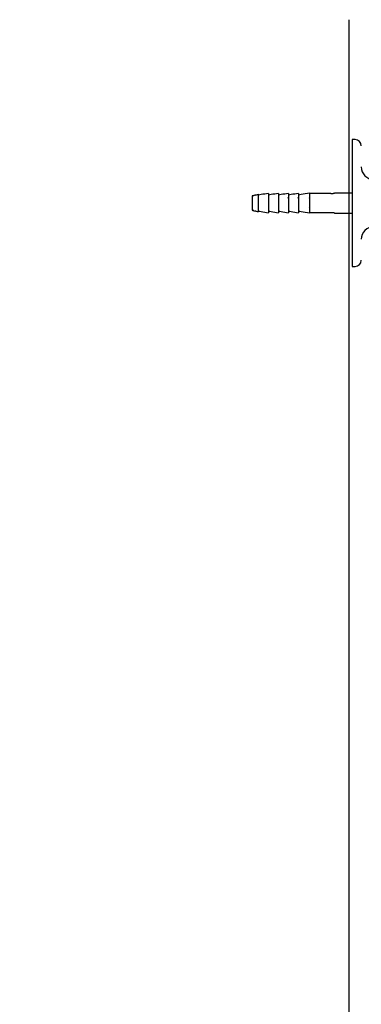
# Model space of a CAD drawing. Units: millimetres. Extents: x 453 to 2914, y 156 to 1984.
# Drawn here: x 2175 to 2345, y 1491 to 1984 of the extents above; entities that cross this region are included whole.
import ezdxf

# ---------------------------------------------------------------- set-up
doc = ezdxf.new("R2010")
doc.units = ezdxf.units.MM
doc.header["$LTSCALE"] = 10
doc.layers.add('DIMENSIONS', color=7, linetype='Continuous')

msp = doc.modelspace()

# ---------------------------------------------------------------- hatches: boundary and pattern name
at = {"layer": 'DIMENSIONS'}
h = msp.add_hatch(dxfattribs=at)
h.set_pattern_fill('AR-CONC', scale=18.05, style=0)
h.paths.add_polyline_path([(2339.22, 1984.28), (2339.22, 1314.84), (2174.5, 1314.84), (2174.5, 1984.28)], flags=0)

# ---------------------------------------------------------------- linework, layer by layer
at = {"color": 7, "linetype": 'Continuous', "lineweight": 25}
for p, q in [((2342.34, 1924.24), (2340.84, 1924.24)), ((2340.84, 1924.24), (2340.84, 1860.74)), ((2291.15, 1896.19), (2290.84, 1896.1)), ((2290.84, 1895.99), (2291.33, 1896.12)), ((2290.84, 1896.1), (2290.84, 1895.99)), ((2290.84, 1895.99), (2290.84, 1888.99)), ((2291.15, 1896.19), (2291.15, 1896.07)), ((2292.09, 1896.41), (2292.09, 1896.4)), ((2293.97, 1888.05), (2293.97, 1896.93)), ((2298.97, 1897.31), (2298.97, 1887.67)), ((2303.97, 1897.31), (2303.97, 1887.67)), ((2308.97, 1897.31), (2308.97, 1887.67)), ((2313.97, 1897.31), (2313.97, 1887.67)), ((2319.59, 1897.45), (2319.59, 1887.53)), ((2319.59, 1897.45), (2329.76, 1897.45)), ((2340.84, 1897.49), (2332.09, 1897.49)), ((2291.33, 1888.86), (2290.84, 1888.99)), ((2290.84, 1888.99), (2290.84, 1888.88)), ((2290.84, 1888.88), (2291.15, 1888.79)), ((2291.15, 1888.91), (2291.15, 1888.79)), ((2292.09, 1888.58), (2292.09, 1888.57)), ((2308.97, 1889.96), (2309.11, 1889.72)), ((2313.97, 1889.96), (2314.11, 1889.72)), ((2329.76, 1887.53), (2319.59, 1887.53)), ((2332.09, 1887.49), (2340.84, 1887.49)), ((2340.84, 1860.74), (2342.34, 1860.74))]:
    msp.add_line(p, q, dxfattribs=at)
for centre, radius, start, end in [((2342.34, 1921.12), 3.12, 0, 90), ((2351.72, 1910.62), 6.25, 180, 270), ((2351.72, 1874.37), 6.25, 90, 180), ((2342.34, 1863.87), 3.12, 270, 0)]:
    msp.add_arc(centre, radius, start, end, dxfattribs=at)
for centre, major_axis, start_param, end_param in [((2306.75, 1892.49), (21.83, 0), 2.306871, 2.366401), ((2315.07, 1892.49), (28.08, 0), 2.515848, 2.578411), ((2306.75, 1892.49), (21.83, 0), 3.916785, 3.976314), ((2315.07, 1892.49), (28.08, 0), 3.704774, 3.767337)]:
    msp.add_ellipse(centre, major_axis=major_axis, ratio=0.242089, start_param=start_param, end_param=end_param, dxfattribs=at)
for points, knots in [([(2292.31, 1896.47), (2292.56, 1896.54), (2293.12, 1896.7), (2293.67, 1896.85), (2293.97, 1896.93)], [0, 0, 0, 0, 0.458381, 1, 1, 1, 1]), ([(2298.97, 1897.31), (2297.74, 1897.12), (2296.08, 1896.85), (2294.41, 1896.58), (2293.97, 1896.51)], [0, 0, 0, 0, 0.735208, 1, 1, 1, 1]), ([(2303.97, 1897.31), (2302.74, 1897.12), (2301.08, 1896.85), (2299.41, 1896.58), (2298.97, 1896.51)], [0, 0, 0, 0, 0.735208, 1, 1, 1, 1]), ([(2308.97, 1897.31), (2307.74, 1897.12), (2306.08, 1896.85), (2304.41, 1896.58), (2303.97, 1896.51)], [0, 0, 0, 0, 0.735208, 1, 1, 1, 1]), ([(2309.13, 1894.72), (2309.07, 1894.81), (2308.97, 1894.99), (2308.87, 1895.17), (2308.81, 1895.26)], [0, 0, 0, 0, 0.499922, 1, 1, 1, 1]), ([(2313.97, 1897.31), (2312.74, 1897.12), (2311.08, 1896.85), (2309.41, 1896.58), (2308.97, 1896.51)], [0, 0, 0, 0, 0.735208, 1, 1, 1, 1]), ([(2314.13, 1894.72), (2314.07, 1894.81), (2313.97, 1894.99), (2313.87, 1895.17), (2313.81, 1895.26)], [0, 0, 0, 0, 0.499924, 1, 1, 1, 1]), ([(2319.59, 1897.41), (2318.16, 1897.18), (2316.29, 1896.88), (2314.41, 1896.58), (2313.97, 1896.51)], [0, 0, 0, 0, 0.764628, 1, 1, 1, 1]), ([(2319.75, 1894.72), (2319.7, 1894.81), (2319.59, 1894.99), (2319.49, 1895.17), (2319.44, 1895.26)], [0, 0, 0, 0, 0.499925, 1, 1, 1, 1]), ([(2329.76, 1897.45), (2329.79, 1897.44), (2329.87, 1897.43), (2330.02, 1897.4), (2330.19, 1897.37), (2330.38, 1897.35), (2330.59, 1897.34), (2330.79, 1897.33), (2331, 1897.33), (2331.2, 1897.34), (2331.4, 1897.36), (2331.57, 1897.39), (2331.73, 1897.41), (2331.87, 1897.44), (2331.98, 1897.46), (2332.05, 1897.48), (2332.09, 1897.49), (2332.09, 1897.49), (2332.09, 1897.49)], [0, 0, 0, 0, 0.063873, 0.1296, 0.19347, 0.25921, 0.322631, 0.387997, 0.449629, 0.513072, 0.574398, 0.637416, 0.700344, 0.765032, 0.829018, 0.894922, 0.957801, 1, 1, 1, 1]), ([(2293.97, 1888.05), (2293.67, 1888.13), (2293.12, 1888.29), (2292.56, 1888.44), (2292.31, 1888.51)], [0, 0, 0, 0, 0.541619, 1, 1, 1, 1]), ([(2293.97, 1888.47), (2294.41, 1888.4), (2296.08, 1888.13), (2297.74, 1887.87), (2298.97, 1887.67)], [0, 0, 0, 0, 0.26479, 1, 1, 1, 1]), ([(2298.97, 1888.47), (2299.41, 1888.4), (2301.08, 1888.13), (2302.74, 1887.87), (2303.97, 1887.67)], [0, 0, 0, 0, 0.26479, 1, 1, 1, 1]), ([(2303.97, 1888.47), (2304.41, 1888.4), (2306.08, 1888.13), (2307.74, 1887.87), (2308.97, 1887.67)], [0, 0, 0, 0, 0.26479, 1, 1, 1, 1]), ([(2308.97, 1888.47), (2309.41, 1888.4), (2311.08, 1888.13), (2312.74, 1887.87), (2313.97, 1887.67)], [0, 0, 0, 0, 0.264791, 1, 1, 1, 1]), ([(2313.97, 1888.47), (2314.41, 1888.4), (2316.29, 1888.1), (2318.16, 1887.8), (2319.59, 1887.57)], [0, 0, 0, 0, 0.23537, 1, 1, 1, 1]), ([(2319.42, 1890.26), (2319.47, 1890.17), (2319.53, 1890.07), (2319.59, 1889.97), (2319.59, 1889.96)], [0, 0, 0, 0, 0.914964, 1, 1, 1, 1]), ([(2332.09, 1887.49), (2332.09, 1887.49), (2332.09, 1887.49), (2332.06, 1887.5), (2332, 1887.51), (2331.9, 1887.53), (2331.78, 1887.56), (2331.63, 1887.59), (2331.45, 1887.61), (2331.26, 1887.63), (2331.05, 1887.65), (2330.84, 1887.65), (2330.63, 1887.65), (2330.43, 1887.63), (2330.25, 1887.61), (2330.07, 1887.59), (2329.9, 1887.56), (2329.81, 1887.54), (2329.76, 1887.53)], [0, 0, 0, 0, 0.028386, 0.089744, 0.152862, 0.214656, 0.278149, 0.341592, 0.406841, 0.470709, 0.536519, 0.598786, 0.662929, 0.724087, 0.78696, 0.849196, 0.913147, 1, 1, 1, 1])]:
    msp.add_open_spline(points, degree=3, knots=knots, dxfattribs=at)
at = {"layer": 'DIMENSIONS'}
msp.add_line((2339.22, 1984.28), (2339.22, 1314.84), dxfattribs=at)

doc.saveas('drawing.dxf')
